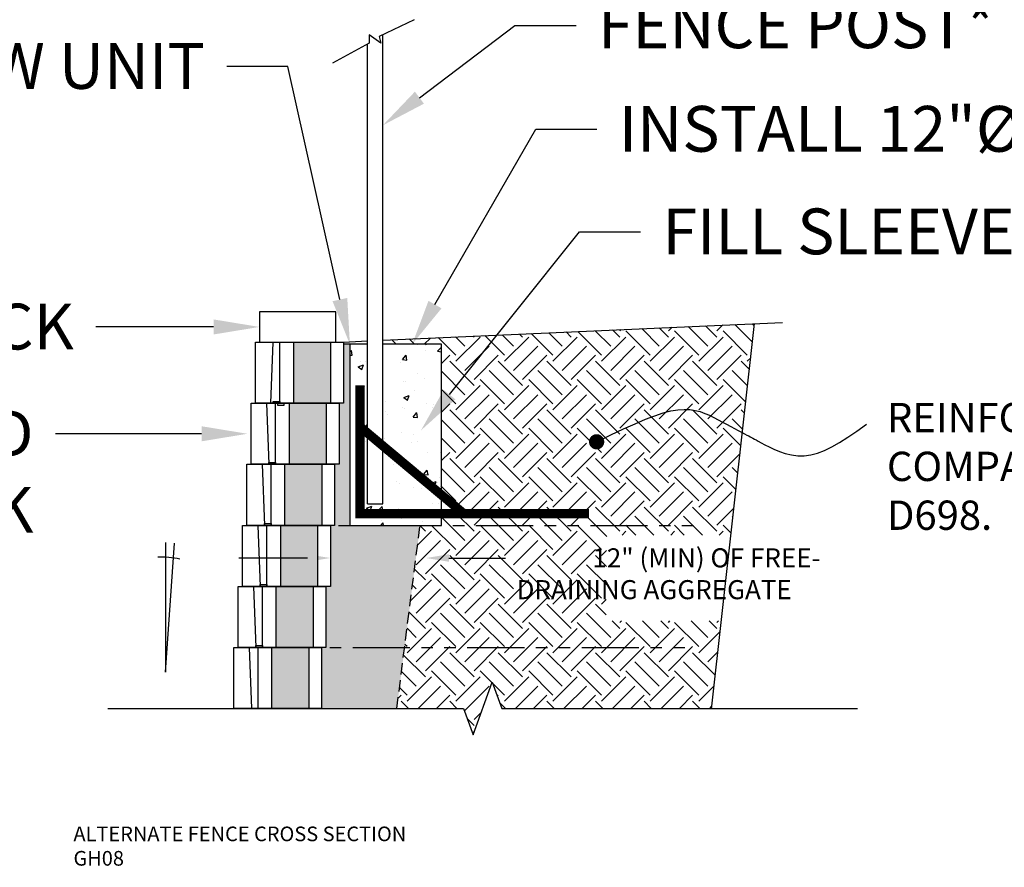
# Model space of a CAD drawing. Units: inches. Extents: x -7574 to 16012, y -7537 to -3362.
# Drawn here: x 3741 to 3869, y -4928 to -4816 of the extents above; entities that cross this region are included whole.
import ezdxf
from ezdxf import colors
from ezdxf.entities.mleader import LeaderData, LeaderLine
from ezdxf.math import Vec2, Vec3

# ---------------------------------------------------------------- set-up
doc = ezdxf.new("R2010")
doc.units = ezdxf.units.IN
doc.header["$LTSCALE"] = 12
doc.header["$MEASUREMENT"] = 0
doc.linetypes.add('HIDDEN2', pattern=[0.1875, 0.125, -0.0625])
doc.linetypes.add('PHANTOMX2', pattern=[5, 2.5, -0.5, 0.5, -0.5, 0.5, -0.5])
for name, color, linetype in [('W-BLOK-OTLN', 3, 'Continuous'), ('W-GRID-TYP1', 152, 'PHANTOMX2'), ('W-HTCH-VLTE', 19, 'Continuous'), ('W-LINE-HEVY', 3, 'Continuous'), ('W-LINE-LITE', 1, 'Continuous'), ('W-LINE-MEDM', 2, 'Continuous'), ('W-LINE-VHVY', 4, 'Continuous'), ('W-TEXT-MEDM', 1, 'Continuous')]:
    doc.layers.add(name, color=color, linetype=linetype)
doc.styles.add('AWS NOTES', font='arial.ttf', dxfattribs={"height": 2.5})
pattern_1 = [(228.0127875, (639.29812, -2518.68863), (-24, -27), [0.403608, -39.9572641]), (184.9697407, (639.02812, -2518.98863), (36, 3), [0.692604, -68.5677743]), (132.510447, (638.33812, -2519.04863), (30, -33), [0.488364, -48.3480978]), (267.273689, (637.16812, -2519.79863), (3, 60), [0.630714, -62.4406741]), (292.833654, (637.13812, -2520.42863), (-15, 36), [0.618465, -61.2281194]), (357.273689, (637.37812, -2520.99863), (-60, 3), [0.630714, -62.4406741]), (37.6942405, (638.00812, -2521.02863), (-39, -30), [0.834087, -82.5745456]), (72.2553284, (638.66812, -2520.51863), (21, 66), [0.787464, -77.9589645]), (121.4295656, (638.90812, -2519.76863), (-24, 39), [0.63285, -62.6522193]), (175.236358, (638.57812, -2519.22863), (33, -3), [0.722496, -35.4022877]), (222.3974378, (637.85812, -2519.16863), (-36, -33), [0.934344, -92.500125]), (138.814075, (640.13812, -2519.82863), (-21, 18), [0.318903, -31.5715344]), (171.4692344, (639.89812, -2519.61863), (39, -6), [0.606711, -60.0645342]), (225, (639.2981, -2519.5286), (-3e-16, -3), [0.424263, -3.8183777]), (203.19859, (639.0881, -2519.16863), (15, 6), [0.228474, -22.6188453]), (291.80141, (638.8781, -2519.2586), (-3, 9), [0.323109, -15.8323854]), (30.963757, (638.9981, -2519.55863), (9, 6), [0.524787, -16.9680687]), (161.56505, (639.4481, -2519.2886), (6, -3), [0.379473, -9.10736]), (16.3895403, (637.13812, -2519.25863), (30, 9), [0.5316, -52.6285354]), (70.346176, (637.64812, -2519.10863), (-12, -33), [0.445983, -44.1522232]), (293.19859, (639.4481, -2518.68863), (-6, 15), [0.456945, -22.3903743]), (343.6104597, (639.62812, -2519.10863), (-30, 9), [0.5316, -52.6285354]), (339.443955, (637.13812, -2521.11863), (-15, 6), [0.51264, -25.1193712]), (294.7751406, (637.61812, -2521.29863), (-15, 33), [0.429534, -42.5239292]), (66.80141, (639.4781, -2521.68863), (6, 15), [0.456945, -22.3903743]), (17.3540246, (639.65812, -2521.26863), (-39, -12), [0.502893, -49.7862708]), (69.443955, (638.00812, -2521.68863), (-6, -15), [0.25632, -25.3756912]), (101.309932, (639.2981, -2521.6886), (-3, 12), [0.15297, -15.1440885]), (165.963757, (639.2681, -2521.5386), (9, -3), [0.618465, -11.7508519]), (186.009006, (638.66812, -2521.38863), (30, 3), [0.57315, -56.7417695]), (303.690068, (638.9981, -2519.8286), (-3, 6), [0.432666, -10.3839878]), (353.1572266, (639.23812, -2520.18863), (51, -6), [0.755382, -74.7826879]), (60.945396, (639.98812, -2520.27863), (-12, -21), [0.308868, -30.5780224]), (90, (640.138, -2520.0086), (-3, 3), [0.18, -2.82]), (120.256437, (638.60812, -2521.29863), (12, -21), [0.416772, -41.26056]), (48.0127875, (638.39812, -2520.93863), (24, 27), [0.807216, -39.5536561]), (0, (638.938, -2520.3386), (3, 3), [0.78, -2.22]), (325.3048465, (639.71812, -2520.33863), (30, -21), [0.474342, -46.959823]), (254.054604, (640.1081, -2520.60863), (-3, -12), [0.436806, -21.4035237]), (207.6459754, (639.98812, -2521.02863), (-57, -30), [0.711195, -70.4084225]), (175.4260787, (639.35812, -2521.35863), (-39, 3), [0.752397, -74.4872202])]

# ---------------------------------------------------------------- blocks, each defined once
blk = doc.blocks.new('4 degree')
at = {"layer": 'W-TEXT-MEDM', "linetype": 'Continuous'}
blk.add_lwpolyline([(0, 16.99), (0, 0), (1.2, 16.93)], dxfattribs=at)
blk.add_arc((-0.55, 4.68), 10.42, 76.429, 92.4121, dxfattribs=at)
at = {"layer": 'W-TEXT-MEDM', "linetype": 'Continuous', "style": 'AWS NOTES'}
blk.add_text('4%%D', height=0.0938, dxfattribs=at).set_placement((-6.12, 8.75))
blk = doc.blocks.new('*U40')
at = {"layer": 'W-BLOK-OTLN'}
blk.add_lwpolyline([(-10.5, 8), (1, 8), (1, 0), (-10.5, 0)], close=True, dxfattribs=at)
at = {"layer": 'W-LINE-MEDM'}
for points in [[(-8.5, 0), (-8.18, 8)], [(-7.32, 0), (-7.32, 8)], [(-5.55, 8), (-5.55, 0)], [(-0.64, 0), (-0.64, 8)], [(-7.61, 0), (-7.61, -0.25), (-6.75, -0.25), (-6.75, 0)]]:
    blk.add_lwpolyline(points, dxfattribs=at)
blk = doc.blocks.new('*U37')
at = {"layer": 'W-BLOK-OTLN'}
blk.add_lwpolyline([(-10.5, 8), (1, 8), (1, 0), (-10.5, 0)], close=True, dxfattribs=at)
at = {"layer": 'W-LINE-MEDM'}
for points in [[(-8.5, 8), (-8.18, 0)], [(-7.61, 8), (-7.61, 8.25), (-6.75, 8.25), (-6.75, 8)], [(-7.32, 0), (-7.32, 8)], [(-5.55, 8), (-5.55, 0)], [(-0.64, 0), (-0.64, 8)]]:
    blk.add_lwpolyline(points, dxfattribs=at)
blk = doc.blocks.new('AGGREGATE')
at = {"layer": 'W-TEXT-MEDM'}
ml = blk.add_multileader_mtext('Standard', dxfattribs=at)
ml.set_content('', color=256, style='AWS NOTES')
ml.set_leader_properties()
ml.build(insert=Vec2(0, 0))
ml.multileader.update_dxf_attribs({"dogleg_length": 0.125, "arrow_head_size": 3, "scale": 32})
ctx = ml.context
ctx.base_point, ctx.scale, ctx.char_height, ctx.arrow_head_size, ctx.landing_gap_size, ctx.plane_origin = Vec3(-14.88, -4.28), 32, 3, 3, 1.44, Vec3(0, -4.28)
ctx.text_align_type = 2
notes = []
notes.append((ctx, [(0, (1, 1, 0), (-8, -4.28), (-1, 0), 4, [(0, [(0, -4.28)], 0, [])])]))
ctx.mtext.insert, ctx.mtext.alignment, ctx.mtext.flow_direction = Vec3(-13.44, -2.78), 3, 5
ml = blk.add_multileader_mtext('Standard', dxfattribs=at)
ml.set_content('             12" (MIN) OF FREE-\\P              DRAINING AGGREGATE', color=256, style='AWS NOTES')
ml.set_leader_properties()
ml.build(insert=Vec2(0, 0))
ml.multileader.update_dxf_attribs({"dogleg_length": 0.125, "arrow_head_size": 3, "scale": 32})
ctx = ml.context
ctx.base_point, ctx.scale, ctx.char_height, ctx.arrow_head_size, ctx.landing_gap_size, ctx.plane_origin = Vec3(22.95, -4.28), 32, 2.5, 3, 1.44, Vec3(12.54, -4.28)
notes.append((ctx, [(0, (1, 1, 0), (18.95, -4.28), (1, 0), 4, [(0, [(12.54, -4.28)], 0, [])])]))
ctx.mtext.insert, ctx.mtext.width, ctx.mtext.flow_direction = Vec3(24.39, -3.01), 73.3727, 5
ctx.mtext.has_bg_fill, ctx.mtext.bg_color, ctx.mtext.bg_scale_factor, ctx.mtext.bg_transparency, ctx.mtext.use_window_bg_color = 1, -1027028792, 1.5, 0, 1
for ctx, leaders in notes:
    for number, flags, end, landing, length, lines in leaders:
        leader = LeaderData()
        leader.index, (leader.has_last_leader_line, leader.has_dogleg_vector, leader.attachment_direction) = number, flags
        leader.last_leader_point, leader.dogleg_vector, leader.dogleg_length = Vec3(end), Vec3(landing), length
        for number, points, colour, breaks in lines:
            line = LeaderLine()
            line.index, line.vertices, line.color, line.breaks = number, Vec3.list(points), colors.encode_raw_color(colour), breaks
            leader.lines.append(line)
        ctx.leaders.append(leader)

msp = doc.modelspace()

# ---------------------------------------------------------------- linework, layer by layer
at = {"layer": 'Defpoints'}
msp.add_line((3783.77, -4859), (3782.92, -4859), dxfattribs=at)
at = {"layer": 'W-BLOK-OTLN'}
msp.add_lwpolyline([(3771.92, -4858.73), (3781.92, -4858.73), (3781.92, -4854.73), (3771.92, -4854.73)], close=True, dxfattribs=at)
at = {"layer": 'W-GRID-TYP1', "ltscale": 0.25}
for points in [[(3770.27, -4882.73), (3830.27, -4882.73)], [(3769.14, -4898.73), (3829.14, -4898.73)]]:
    msp.add_lwpolyline(points, dxfattribs=at)
at = {"layer": 'W-LINE-HEVY'}
for p, q in [((3788.09, -4858.46), (3840.45, -4856.13)), ((3782.92, -4858.73), (3786.09, -4858.55))]:
    msp.add_line(p, q, dxfattribs=at)
at = {"layer": 'W-LINE-LITE'}
for points in [[(3792.18, -4816.5), (3787.6, -4818.68), (3787.82, -4819.55), (3786.29, -4818.46), (3786.29, -4819.55), (3781.49, -4822.17)], [(3752.06, -4906.73), (3798.67, -4906.73), (3799.92, -4910.17), (3802.42, -4903.3), (3803.67, -4906.73), (3850.28, -4906.73)]]:
    msp.add_lwpolyline(points, dxfattribs=at)

# ---------------------------------------------------------------- block references
for name, p in [('AGGREGATE', (3216.48, -4825.88)), ('*U40', (3781.92, -4866.73)), ('*U37', (3779.07, -4906.73))]:
    msp.add_blockref(name, p)

# ---------------------------------------------------------------- texts
at = {"layer": 'Defpoints', "insert": (3747.56, -4922.2), "char_height": 1.92, "width": 142.595, "attachment_point": 1, "style": 'AWS NOTES'}
msp.add_mtext('ALTERNATE FENCE CROSS SECTION\\PGH08', dxfattribs=at)

# ---------------------------------------------------------------- leaders
at = {"layer": 'W-TEXT-MEDM'}
ml = msp.add_multileader_mtext('Standard', dxfattribs=at)
ml.set_content('DAYLIGHT DRAIN THRU WALL FACE', color=256, style='AWS NOTES')
ml.set_leader_properties()
ml.build(insert=Vec2(0, 0))
ml.multileader.update_dxf_attribs({"dogleg_length": 0.125, "arrow_head_size": 6, "scale": 64})
ctx = ml.context
ctx.base_point, ctx.scale, ctx.char_height, ctx.arrow_head_size, ctx.landing_gap_size, ctx.plane_origin = Vec3(6411.91, -4842.53), 64, 6, 6, 2.88, Vec3(6457.62, -4869.45)
ctx.text_align_type = 2
notes = []
notes.append((ctx, [(1, (1, 1, 0), (6498.14, -4842.53), (-1, 0), 8, [(0, [(6510.33, -4869.63)], 0, [])])]))
ctx.mtext.insert, ctx.mtext.width, ctx.mtext.defined_height, ctx.mtext.alignment, ctx.mtext.flow_direction = Vec3(6487.26, -4839.48), 83.527, 13.29, 3, 5
ml = msp.add_multileader_mtext('Standard', dxfattribs=at)
ml.set_content('6" MINIMUM COMPACTED\\PGRANULAR-BASE\\PLEVELING PAD', color=256, style='AWS NOTES')
ml.set_leader_properties()
ml.build(insert=Vec2(0, 0))
ml.multileader.update_dxf_attribs({"dogleg_length": 0.125, "arrow_head_size": 3, "scale": 32})
ctx = ml.context
ctx.base_point, ctx.scale, ctx.char_height, ctx.arrow_head_size, ctx.landing_gap_size, ctx.plane_origin = Vec3(3231.33, -4853.6), 32, 3, 3, 1.44, Vec3(3217.81, -4865.15)
notes.append((ctx, [(0, (1, 1, 0), (3227.33, -4853.6), (1, 0), 4, [(0, [(3217.81, -4865.15)], 0, [])])]))
ctx.mtext.insert, ctx.mtext.width, ctx.mtext.flow_direction = Vec3(3232.77, -4852.07), 75.5602, 5
ml = msp.add_multileader_mtext('Standard', dxfattribs=at)
ml.set_content('SPLIT FACE AND END', color=256, style='AWS NOTES')
ml.set_leader_properties()
ml.build(insert=Vec2(0, 0))
ml.multileader.update_dxf_attribs({"dogleg_length": 0.125, "arrow_head_size": 6, "scale": 64})
ctx = ml.context
ctx.base_point, ctx.scale, ctx.char_height, ctx.arrow_head_size, ctx.landing_gap_size, ctx.plane_origin = Vec3(1941.74, -4856.46), 64, 6, 6, 2.88, Vec3(1911.96, -4868.67)
notes.append((ctx, [(0, (1, 1, 0), (1933.74, -4856.46), (1, 0), 8, [(1, [(1911.96, -4868.67), (1916.28, -4872.46)], 0, [])])]))
ctx.mtext.insert, ctx.mtext.width, ctx.mtext.flow_direction = Vec3(1944.62, -4853.46), 48.9233, 5
ml = msp.add_multileader_mtext('Standard', dxfattribs=at)
ml.set_content('FINISHED GRADE', color=256, style='AWS NOTES')
ml.set_leader_properties()
ml.build(insert=Vec2(0, 0))
ml.multileader.update_dxf_attribs({"dogleg_length": 0.125, "arrow_head_size": 3, "scale": 32})
ctx = ml.context
ctx.base_point, ctx.scale, ctx.char_height, ctx.arrow_head_size, ctx.landing_gap_size, ctx.plane_origin = Vec3(4196.34, -4881.48), 32, 3, 3, 1.44, Vec3(4228.47, -4891.8)
ctx.text_align_type = 2
notes.append((ctx, [(0, (1, 1, 0), (4222.21, -4881.48), (-1, 0), 4, [(0, [(4228.47, -4891.8)], 0, [])])]))
ctx.mtext.insert, ctx.mtext.width, ctx.mtext.alignment, ctx.mtext.flow_direction = Vec3(4216.77, -4879.95), 22.319, 3, 5
ml = msp.add_multileader_mtext('Standard', dxfattribs=at)
ml.set_content('6" MINIMUM COMPACTED GRANULAR-BASE LEVELING PAD', color=256, style='AWS NOTES')
ml.set_leader_properties()
ml.build(insert=Vec2(0, 0))
ml.multileader.update_dxf_attribs({"dogleg_length": 0.125, "arrow_head_size": 3, "scale": 32})
ctx = ml.context
ctx.base_point, ctx.scale, ctx.char_height, ctx.arrow_head_size, ctx.landing_gap_size, ctx.plane_origin = Vec3(2956.53, -4909.53), 32, 3, 3, 1.44, Vec3(2945.28, -4904.13)
notes.append((ctx, [(0, (1, 1, 0), (2952.53, -4909.53), (1, 0), 4, [(0, [(2945.28, -4904.13)], 0, [])])]))
ctx.mtext.insert, ctx.mtext.width, ctx.mtext.defined_height, ctx.mtext.flow_direction = Vec3(2957.97, -4908.01), 73.2241, 23.36, 5
ml = msp.add_multileader_mtext('Standard', dxfattribs=at)
ml.set_content('6" MINIMUM COMPACTED GRANULAR-BASE LEVELING PAD', color=256, style='AWS NOTES')
ml.set_leader_properties()
ml.build(insert=Vec2(0, 0))
ml.multileader.update_dxf_attribs({"dogleg_length": 0.125, "arrow_head_size": 3, "scale": 32})
ctx = ml.context
ctx.base_point, ctx.scale, ctx.char_height, ctx.arrow_head_size, ctx.landing_gap_size, ctx.plane_origin = Vec3(2678.55, -4925.13), 32, 3, 3, 1.44, Vec3(2664.62, -4914.86)
notes.append((ctx, [(0, (1, 1, 0), (2674.55, -4925.13), (1, 0), 4, [(0, [(2664.62, -4914.86)], 0, [])])]))
ctx.mtext.insert, ctx.mtext.width, ctx.mtext.flow_direction = Vec3(2679.99, -4923.6), 68.0311, 5
for ctx, leaders in notes:
    for number, flags, end, landing, length, lines in leaders:
        leader = LeaderData()
        leader.index, (leader.has_last_leader_line, leader.has_dogleg_vector, leader.attachment_direction) = number, flags
        leader.last_leader_point, leader.dogleg_vector, leader.dogleg_length = Vec3(end), Vec3(landing), length
        for number, points, colour, breaks in lines:
            line = LeaderLine()
            line.index, line.vertices, line.color, line.breaks = number, Vec3.list(points), colors.encode_raw_color(colour), breaks
            leader.lines.append(line)
        ctx.leaders.append(leader)

# ---------------------------------------------------------------- next in the draw order: block references
msp.add_blockref('AGGREGATE', (2943.4, -4869.02))

# ---------------------------------------------------------------- next in the draw order: leaders
ml = msp.add_multileader_mtext('Standard', dxfattribs=at)
ml.set_content('CONCRETE COLLAR AROUND PIPE', color=256, style='AWS NOTES')
ml.set_leader_properties()
ml.build(insert=Vec2(0, 0))
ml.multileader.update_dxf_attribs({"dogleg_length": 0.125, "arrow_head_size": 6, "scale": 64})
ctx = ml.context
ctx.base_point, ctx.scale, ctx.char_height, ctx.arrow_head_size, ctx.landing_gap_size, ctx.plane_origin = Vec3(7777.3, -4780.14), 64, 6, 6, 2.88, Vec3(7879.22, -4829.99)
ctx.text_align_type = 2
notes = []
notes.append((ctx, [(0, (1, 1, 0), (7873.44, -4780.14), (-1, 0), 8, [(0, [(7873.14, -4828.79)], 0, [])])]))
ctx.mtext.insert, ctx.mtext.width, ctx.mtext.alignment, ctx.mtext.flow_direction = Vec3(7862.56, -4777.09), 86.9535, 3, 5
ml = msp.add_multileader_mtext('Standard', dxfattribs=at)
ml.set_content('FENCE POST*', color=256, style='AWS NOTES')
ml.set_leader_properties()
ml.build(insert=Vec2(0, 0))
ml.multileader.update_dxf_attribs({"dogleg_length": 0.125, "arrow_head_size": 6, "scale": 64})
ctx = ml.context
ctx.base_point, ctx.scale, ctx.char_height, ctx.arrow_head_size, ctx.landing_gap_size, ctx.plane_origin = Vec3(3813.39, -4817.25), 64, 6, 6, 2.88, Vec3(3788.09, -4830.3)
notes.append((ctx, [(0, (1, 1, 0), (3805.39, -4817.25), (1, 0), 8, [(0, [(3788.09, -4830.3)], 0, [])])]))
ctx.mtext.insert, ctx.mtext.flow_direction = Vec3(3816.27, -4814.2), 5
ml = msp.add_multileader_mtext('Standard', dxfattribs=at)
ml.set_content('SET POSITION OF SLEEVE IMMEDIATELY BEHIND TOPMOST SRW UNIT', color=256, style='AWS NOTES')
ml.set_leader_properties()
ml.build(insert=Vec2(0, 0))
ml.multileader.update_dxf_attribs({"dogleg_length": 0.125, "arrow_head_size": 6, "scale": 64})
ctx = ml.context
ctx.base_point, ctx.scale, ctx.char_height, ctx.arrow_head_size, ctx.landing_gap_size, ctx.plane_origin = Vec3(3655.12, -4822.58), 64, 6, 6, 2.88, Vec3(3783.77, -4859)
ctx.text_align_type = 2
notes.append((ctx, [(0, (1, 1, 0), (3775.65, -4822.58), (-1, 0), 8, [(0, [(3783.77, -4859)], 0, [])])]))
ctx.mtext.insert, ctx.mtext.width, ctx.mtext.defined_height, ctx.mtext.alignment, ctx.mtext.flow_direction = Vec3(3764.77, -4819.53), 111.067, 23.26, 3, 5
ml = msp.add_multileader_mtext('Standard', dxfattribs=at)
ml.set_content('\\A1;GEOHOLD BLOCK', color=256, style='AWS NOTES')
ml.set_leader_properties()
ml.build(insert=Vec2(0, 0))
ml.multileader.update_dxf_attribs({"dogleg_length": 0.125, "arrow_head_size": 6, "scale": 64})
ctx = ml.context
ctx.base_point, ctx.scale, ctx.char_height, ctx.arrow_head_size, ctx.landing_gap_size, ctx.plane_origin = Vec3(3929.3, -4830.13), 64, 6, 6, 2.88, Vec3(4001.22, -4830.13)
ctx.text_align_type = 2
notes.append((ctx, [(0, (1, 1, 0), (3980.09, -4830.13), (-1, 0), 4, [(0, [(4001.22, -4830.13)], 0, [])])]))
ctx.mtext.insert, ctx.mtext.width, ctx.mtext.alignment, ctx.mtext.flow_direction = Vec3(3973.21, -4827.08), 33.8589, 3, 5
ml = msp.add_multileader_mtext('Standard', dxfattribs=at)
ml.set_content('DAYLIGHT DRAIN THRU WALL FACE', color=256, style='AWS NOTES')
ml.set_leader_properties()
ml.build(insert=Vec2(0, 0))
ml.multileader.update_dxf_attribs({"dogleg_length": 0.125, "arrow_head_size": 6, "scale": 64})
ctx = ml.context
ctx.base_point, ctx.scale, ctx.char_height, ctx.arrow_head_size, ctx.landing_gap_size, ctx.plane_origin = Vec3(6105.52, -4831.3), 64, 6, 6, 2.88, Vec3(6183.51, -4865.05)
ctx.text_align_type = 2
notes.append((ctx, [(1, (1, 1, 0), (6191.75, -4831.3), (-1, 0), 8, [(0, [(6183.15, -4865.02)], 0, [])])]))
ctx.mtext.insert, ctx.mtext.width, ctx.mtext.defined_height, ctx.mtext.alignment, ctx.mtext.flow_direction = Vec3(6180.87, -4828.25), 83.527, 13.29, 3, 5
ml = msp.add_multileader_mtext('Standard', dxfattribs=at)
ml.set_content('INSTALL 12"%%CX24" DEEP SLEEVE-IT DURING CONSTRUCTION OF WALL.  SET FENCE POST IN CONCRETE AFTER BACKFILLING.', color=256, style='AWS NOTES')
ml.set_leader_properties()
ml.build(insert=Vec2(0, 0))
ml.multileader.update_dxf_attribs({"dogleg_length": 0.125, "arrow_head_size": 6, "scale": 64})
ctx = ml.context
ctx.base_point, ctx.scale, ctx.char_height, ctx.arrow_head_size, ctx.landing_gap_size, ctx.plane_origin = Vec3(3816.12, -4830.82), 64, 6, 6, 2.88, Vec3(3791.93, -4859)
notes.append((ctx, [(0, (1, 1, 0), (3808.12, -4830.82), (1, 0), 8, [(0, [(3791.93, -4859)], 0, [])])]))
ctx.mtext.insert, ctx.mtext.width, ctx.mtext.defined_height, ctx.mtext.flow_direction = Vec3(3819, -4827.77), 93.8425, 9.31, 5
ml = msp.add_multileader_mtext('Standard', dxfattribs=at)
ml.set_content('4"%%C MIN DRAIN PIPE (ELEVATION VARIES)', color=256, style='AWS NOTES')
ml.set_leader_properties()
ml.build(insert=Vec2(0, 0))
ml.multileader.update_dxf_attribs({"dogleg_length": 0.125, "arrow_head_size": 3, "scale": 32})
ctx = ml.context
ctx.base_point, ctx.scale, ctx.char_height, ctx.arrow_head_size, ctx.landing_gap_size, ctx.plane_origin = Vec3(2977.38, -4891.31), 32, 3, 3, 1.44, Vec3(2946.12, -4897.2)
notes.append((ctx, [(0, (1, 1, 0), (2962.64, -4891.31), (1, 0), 14.75, [(0, [(2946.12, -4897.2)], 0, [])])]))
ctx.mtext.insert, ctx.mtext.width, ctx.mtext.flow_direction = Vec3(2978.82, -4889.37), 60.9864, 5
ctx.mtext.has_bg_fill, ctx.mtext.bg_color, ctx.mtext.bg_scale_factor, ctx.mtext.bg_transparency, ctx.mtext.use_window_bg_color = 1, -1023410167, 1.5, 0, 1
for ctx, leaders in notes:
    for number, flags, end, landing, length, lines in leaders:
        leader = LeaderData()
        leader.index, (leader.has_last_leader_line, leader.has_dogleg_vector, leader.attachment_direction) = number, flags
        leader.last_leader_point, leader.dogleg_vector, leader.dogleg_length = Vec3(end), Vec3(landing), length
        for number, points, colour, breaks in lines:
            line = LeaderLine()
            line.index, line.vertices, line.color, line.breaks = number, Vec3.list(points), colors.encode_raw_color(colour), breaks
            leader.lines.append(line)
        ctx.leaders.append(leader)

# ---------------------------------------------------------------- next in the draw order: hatches: boundary and pattern name
at = {"layer": 'W-HTCH-VLTE'}
h = msp.add_hatch(dxfattribs=at)
h.set_pattern_fill('GRAVEL', color=256, scale=3)
h.set_pattern_definition(pattern_1)
h.paths.add_polyline_path([(3779, -4890.73), (3774.09, -4890.73), (3774.09, -4898.73), (3779, -4898.73)])
h.paths.add_polyline_path([(3779.57, -4882.73), (3774.66, -4882.73), (3774.66, -4890.73), (3779.57, -4890.73)])
h.paths.add_polyline_path([(3780.14, -4874.73), (3775.22, -4874.73), (3775.22, -4882.73), (3780.14, -4882.73)])
h.paths.add_polyline_path([(3780.71, -4866.73), (3775.8, -4866.73), (3775.8, -4874.73), (3780.71, -4874.73)])
h.paths.add_polyline_path([(3781.28, -4858.73), (3776.37, -4858.73), (3776.37, -4866.73), (3781.28, -4866.73)])
h.paths.add_polyline_path([(3778.43, -4898.73), (3773.52, -4898.73), (3773.52, -4906.73), (3778.43, -4906.73)])
h = msp.add_hatch(dxfattribs=at)
h.set_pattern_fill('GRAVEL', color=256, scale=3)
h.set_pattern_definition(pattern_1)
h.paths.add_polyline_path([(3792.97, -4882.73), (3783.77, -4882.73), (3783.77, -4859), (3782.92, -4859), (3782.92, -4866.73), (3782.35, -4866.73), (3782.35, -4874.73), (3781.77, -4874.73), (3781.77, -4882.73), (3781.21, -4882.73), (3781.21, -4890.73), (3780.64, -4890.73), (3780.64, -4898.73), (3780.07, -4898.73), (3780.07, -4906.73), (3789.92, -4906.73)])
h = msp.add_hatch(dxfattribs=at)
h.set_pattern_fill('AR-CONC', color=256, style=0)
h.set_pattern_definition([(50, (1213.848, -4472.7674), (7.172602, -0.627521), [0.75, -8.25]), (355, (1213.848, -4472.7674), (-1.387513, 7.521921), [0.6, -6.6]), (100.4514, (1214.446, -4472.82), (5.785094, 6.894395), [0.637402, -7.011421]), (46.1842, (1213.848, -4470.767), (10.67241, -1.65519), [1.125, -12.375]), (96.6356, (1214.737, -4470.905), (9.346627, 9.74118), [0.956103, -10.51713]), (351.1842, (1213.848, -4470.767), (9.34662, 9.741186), [0.9, -9.9]), (21, (1214.848, -4471.2674), (5.96907, -4.026189), [0.75, -8.25]), (326, (1214.848, -4471.2674), (2.433153, 7.2515), [0.6, -6.6]), (71.4514, (1215.3454, -4471.603), (8.402226, 3.225305), [0.637402, -7.011421]), (37.5, (1213.848, -4472.7674), (0.1215986, 3.3289385), [0, -6.52, 0, -6.7, 0, -6.625]), (7.5, (1213.848, -4472.7674), (2.6306954, 3.944117), [0, -3.82, 0, -6.37, 0, -2.525]), (327.5, (1211.618, -4472.7674), (5.3382244, -0.2255487), [0, -2.5, 0, -7.8, 0, -10.35]), (317.5, (1210.618, -4472.7674), (5.831862, 1.00105), [0, -3.25, 0, -5.18, 0, -7.35])])
h.paths.add_polyline_path([(3795.77, -4859), (3788.09, -4859), (3788.09, -4872.32), (3795.77, -4878.74)])
h.paths.add_polyline_path([(3788.09, -4872.32), (3788.09, -4879.92), (3786.09, -4879.92), (3786.09, -4870.65), (3785.1, -4869.81), (3785.1, -4881.2), (3795.77, -4881.2), (3795.77, -4878.74)])
h.paths.add_polyline_path([(3786.09, -4859), (3783.77, -4859), (3783.77, -4882.73), (3788.11, -4882.73), (3791.11, -4882.73), (3795.77, -4882.73), (3795.77, -4881.2), (3785.1, -4881.2), (3785.1, -4869.81), (3786.09, -4870.65)])

# ---------------------------------------------------------------- next in the draw order: linework, layer by layer
for p, q in [((3785.1, -4872.49), (3785.56, -4872.03)), ((3786.09, -4879.92), (3788.09, -4879.92))]:
    msp.add_line(p, q)
at = {"layer": 'W-LINE-MEDM'}
for p, q in [((3788.09, -4879.92), (3788.09, -4818.44)), ((3786.09, -4879.92), (3786.09, -4819.66))]:
    msp.add_line(p, q, dxfattribs=at)
at = {"layer": 'W-LINE-MEDM', "ltscale": 5}
msp.add_lwpolyline([(3831.12, -4906.8), (3836.78, -4856.29)], dxfattribs=at)
at = {"layer": 'W-LINE-MEDM', "linetype": 'HIDDEN2'}
msp.add_lwpolyline([(3789.92, -4906.73), (3789.92, -4906.73), (3792.97, -4882.73)], dxfattribs=at)
at = {"layer": 'W-LINE-VHVY'}
msp.add_lwpolyline([(3786.09, -4859), (3783.77, -4859), (3783.77, -4882.73), (3795.77, -4882.73), (3795.77, -4859), (3788.09, -4859)], dxfattribs=at)
at = {"layer": 'W-LINE-VHVY', "const_width": 1.2, "flags": 128}
for points in [[(3785.1, -4864.37), (3785.1, -4881.2), (3815.1, -4881.2)], [(3785.1, -4869.81), (3798.7, -4881.2)]]:
    msp.add_lwpolyline(points, dxfattribs=at)
at = {"layer": 'W-TEXT-MEDM'}
msp.add_lwpolyline([(3816.09, -4871.78), (3817.95, -4870.88), (3819.63, -4870.09), (3821.15, -4869.41), (3822.5, -4868.83), (3823.72, -4868.36), (3824.82, -4868), (3825.81, -4867.74), (3826.71, -4867.58), (3827.54, -4867.53), (3828.3, -4867.56), (3829, -4867.66), (3829.66, -4867.83), (3830.28, -4868.06), (3830.87, -4868.31), (3831.44, -4868.6), (3832.01, -4868.9), (3832.57, -4869.19), (3833.12, -4869.49), (3833.65, -4869.77), (3834.16, -4870.04), (3834.64, -4870.29), (3835.07, -4870.52), (3835.44, -4870.72), (3835.76, -4870.89), (3836.01, -4871.02), (3836.21, -4871.13), (3836.39, -4871.23), (3836.56, -4871.32), (3836.75, -4871.42), (3836.97, -4871.54), (3837.26, -4871.7), (3837.64, -4871.9), (3838.11, -4872.16), (3838.68, -4872.45), (3839.32, -4872.75), (3840.03, -4873.04), (3840.8, -4873.3), (3841.61, -4873.49), (3842.44, -4873.61), (3843.29, -4873.62), (3844.15, -4873.51), (3845.02, -4873.28), (3845.93, -4872.93), (3846.88, -4872.46), (3847.9, -4871.87), (3848.99, -4871.18), (3850.17, -4870.38), (3851.46, -4869.48)], dxfattribs=at)
at = {"layer": 'W-TEXT-MEDM', "const_width": 1}
msp.add_lwpolyline([(3815.59, -4871.78, 1), (3816.59, -4871.78, 1)], format="xyb", close=True, dxfattribs=at)

# ---------------------------------------------------------------- next in the draw order: block references
for name, p in [('*U37', (3781.35, -4874.73)), ('*U37', (3780.77, -4882.73)), ('*U37', (3780.21, -4890.73)), ('4 degree', (3759.6, -4901.98)), ('*U37', (3779.64, -4898.73))]:
    msp.add_blockref(name, p)

# ---------------------------------------------------------------- next in the draw order: texts
at = {"layer": 'W-TEXT-MEDM', "insert": (3854.12, -4866.68), "char_height": 3.84, "width": 89.7387, "attachment_point": 1, "style": 'AWS NOTES'}
msp.add_mtext('REINFORCED BACKFILL ZONE -\\PCOMPACT TO 95% MDD PER ASTM D698.', dxfattribs=at)

# ---------------------------------------------------------------- next in the draw order: leaders
at = {"layer": 'W-TEXT-MEDM'}
ml = msp.add_multileader_mtext('Standard', dxfattribs=at)
ml.set_content('CAP BLOCK', color=256, style='AWS NOTES')
ml.set_leader_properties()
ml.build(insert=Vec2(0, 0))
ml.multileader.update_dxf_attribs({"dogleg_length": 0.125, "arrow_head_size": 6, "scale": 64})
ctx = ml.context
ctx.base_point, ctx.scale, ctx.char_height, ctx.arrow_head_size, ctx.landing_gap_size, ctx.plane_origin = Vec3(3697.19, -4856.73), 64, 6, 6, 2.88, Vec3(3771.92, -4856.73)
ctx.text_align_type = 2
notes = []
notes.append((ctx, [(0, (1, 1, 0), (3758.5, -4856.73), (-1, 0), 8, [(0, [(3771.92, -4856.73)], 0, [])])]))
ctx.mtext.insert, ctx.mtext.alignment, ctx.mtext.flow_direction = Vec3(3747.62, -4853.68), 3, 5
ml = msp.add_multileader_mtext('Standard', dxfattribs=at)
ml.set_content('4"%%C MIN DRAIN PIPE (ELEVATION VARIES)', color=256, style='AWS NOTES')
ml.set_leader_properties()
ml.build(insert=Vec2(0, 0))
ml.multileader.update_dxf_attribs({"dogleg_length": 0.125, "arrow_head_size": 3, "scale": 32})
ctx = ml.context
ctx.base_point, ctx.scale, ctx.char_height, ctx.arrow_head_size, ctx.landing_gap_size, ctx.plane_origin = Vec3(2718.95, -4914.07), 32, 3, 3, 1.44, Vec3(2669.44, -4892.15)
notes.append((ctx, [(0, (1, 1, 0), (2714.95, -4914.07), (1, 0), 4, [(0, [(2669.44, -4892.15)], 0, [])])]))
ctx.mtext.insert, ctx.mtext.width, ctx.mtext.flow_direction = Vec3(2720.39, -4912.13), 45.732, 5
for ctx, leaders in notes:
    for number, flags, end, landing, length, lines in leaders:
        leader = LeaderData()
        leader.index, (leader.has_last_leader_line, leader.has_dogleg_vector, leader.attachment_direction) = number, flags
        leader.last_leader_point, leader.dogleg_vector, leader.dogleg_length = Vec3(end), Vec3(landing), length
        for number, points, colour, breaks in lines:
            line = LeaderLine()
            line.index, line.vertices, line.color, line.breaks = number, Vec3.list(points), colors.encode_raw_color(colour), breaks
            leader.lines.append(line)
        ctx.leaders.append(leader)

# ---------------------------------------------------------------- next in the draw order: leaders
ml = msp.add_multileader_mtext('Standard', dxfattribs=at)
ml.set_content('FILL SLEEVE W/ CONCRETE, SET FENCE POST', color=256, style='AWS NOTES')
ml.set_leader_properties()
ml.build(insert=Vec2(0, 0))
ml.multileader.update_dxf_attribs({"dogleg_length": 0.125, "arrow_head_size": 6, "scale": 64})
ctx = ml.context
ctx.base_point, ctx.scale, ctx.char_height, ctx.arrow_head_size, ctx.landing_gap_size, ctx.plane_origin = Vec3(3821.84, -4844.26), 64, 6, 6, 2.88, Vec3(3793.08, -4870.29)
notes = []
notes.append((ctx, [(0, (1, 1, 0), (3813.84, -4844.26), (1, 0), 8, [(0, [(3793.08, -4870.29)], 0, [])])]))
ctx.mtext.insert, ctx.mtext.width, ctx.mtext.flow_direction = Vec3(3824.72, -4841.21), 116.0246, 5
ctx.mtext.has_bg_fill, ctx.mtext.bg_color, ctx.mtext.bg_scale_factor, ctx.mtext.bg_transparency, ctx.mtext.use_window_bg_color = 1, -1023410167, 1.5, 0, 1
for ctx, leaders in notes:
    for number, flags, end, landing, length, lines in leaders:
        leader = LeaderData()
        leader.index, (leader.has_last_leader_line, leader.has_dogleg_vector, leader.attachment_direction) = number, flags
        leader.last_leader_point, leader.dogleg_vector, leader.dogleg_length = Vec3(end), Vec3(landing), length
        for number, points, colour, breaks in lines:
            line = LeaderLine()
            line.index, line.vertices, line.color, line.breaks = number, Vec3.list(points), colors.encode_raw_color(colour), breaks
            leader.lines.append(line)
        ctx.leaders.append(leader)

# ---------------------------------------------------------------- next in the draw order: block references
msp.add_blockref('AGGREGATE', (2667.94, -4831.74))

# ---------------------------------------------------------------- next in the draw order: leaders
ml = msp.add_multileader_mtext('Standard', dxfattribs=at)
ml.set_content('6" MIN. COMPACTED GRANULAR-BASE LEVELING PAD', color=256, style='AWS NOTES')
ml.set_leader_properties()
ml.build(insert=Vec2(0, 0))
ml.multileader.update_dxf_attribs({"dogleg_length": 0.125, "arrow_head_size": 6, "scale": 64})
ctx = ml.context
ctx.base_point, ctx.scale, ctx.char_height, ctx.arrow_head_size, ctx.landing_gap_size, ctx.plane_origin = Vec3(2455.35, -4885.51), 64, 6, 6, 2.88, Vec3(2499.94, -4871.86)
notes = []
notes.append((ctx, [(1, (1, 1, 0), (2447.35, -4885.51), (1, 0), 8, [(0, [(2445.73, -4868.19)], 0, [])])]))
ctx.mtext.insert, ctx.mtext.width, ctx.mtext.flow_direction = Vec3(2458.23, -4882.51), 52.4325, 5
for ctx, leaders in notes:
    for number, flags, end, landing, length, lines in leaders:
        leader = LeaderData()
        leader.index, (leader.has_last_leader_line, leader.has_dogleg_vector, leader.attachment_direction) = number, flags
        leader.last_leader_point, leader.dogleg_vector, leader.dogleg_length = Vec3(end), Vec3(landing), length
        for number, points, colour, breaks in lines:
            line = LeaderLine()
            line.index, line.vertices, line.color, line.breaks = number, Vec3.list(points), colors.encode_raw_color(colour), breaks
            leader.lines.append(line)
        ctx.leaders.append(leader)

# ---------------------------------------------------------------- next in the draw order: block references
for p in [(3509.22, -4857.24), (3781.21, -4882.73)]:
    msp.add_blockref('AGGREGATE', p)

# ---------------------------------------------------------------- next in the draw order: hatches: boundary and pattern name
at = {"layer": 'W-HTCH-VLTE'}
h = msp.add_hatch(dxfattribs=at)
h.set_pattern_fill('EARTH', color=256, scale=18, angle=45)
h.set_pattern_definition([(45, (637.138, -2521.6886), (0, 6.363961), [4.5, -4.5]), (45, (635.945, -2520.4954), (0, 6.363961), [4.5, -4.5]), (45, (634.7516, -2519.302), (0, 6.363961), [4.5, -4.5]), (135, (634.7516, -2518.5066), (-6.363961, 9e-16), [4.5, -4.5]), (135, (635.945, -2517.3134), (-6.363961, 9e-16), [4.5, -4.5]), (135, (637.138, -2516.12), (-6.363961, 9e-16), [4.5, -4.5])])
h.paths.add_polyline_path([(3801.69, -4857.85), (3788.09, -4858.46), (3788.09, -4859), (3795.77, -4859), (3795.77, -4866.4)])
edge = h.paths.add_edge_path()
edge.add_line((3819.63, -4870.09), (3821.15, -4869.41))
edge.add_line((3821.15, -4869.41), (3822.5, -4868.83))
edge.add_line((3822.5, -4868.83), (3823.72, -4868.36))
edge.add_line((3823.72, -4868.36), (3824.82, -4868))
edge.add_line((3824.82, -4868), (3825.81, -4867.74))
edge.add_line((3825.81, -4867.74), (3826.71, -4867.58))
edge.add_line((3826.71, -4867.58), (3827.54, -4867.53))
edge.add_line((3827.54, -4867.53), (3828.3, -4867.56))
edge.add_line((3828.3, -4867.56), (3829, -4867.66))
edge.add_line((3829, -4867.66), (3829.66, -4867.83))
edge.add_line((3829.66, -4867.83), (3830.28, -4868.06))
edge.add_line((3830.28, -4868.06), (3830.87, -4868.31))
edge.add_line((3830.87, -4868.31), (3831.44, -4868.6))
edge.add_line((3831.44, -4868.6), (3832.01, -4868.9))
edge.add_line((3832.01, -4868.9), (3832.57, -4869.19))
edge.add_line((3832.57, -4869.19), (3833.12, -4869.49))
edge.add_line((3833.12, -4869.49), (3833.65, -4869.77))
edge.add_line((3833.65, -4869.77), (3834.16, -4870.04))
edge.add_line((3834.16, -4870.04), (3834.64, -4870.29))
edge.add_line((3834.64, -4870.29), (3835.18, -4870.58))
edge.add_line((3835.18, -4870.58), (3836.78, -4856.29))
edge.add_line((3836.78, -4856.29), (3801.69, -4857.85))
edge.add_line((3801.69, -4857.85), (3795.77, -4866.4))
edge.add_line((3795.77, -4866.4), (3795.77, -4878.74))
edge.add_line((3795.77, -4878.74), (3798.7, -4881.2))
edge.add_line((3798.7, -4881.2), (3795.77, -4881.2))
edge.add_line((3795.77, -4881.2), (3795.77, -4882.73))
edge.add_line((3795.77, -4882.73), (3792.97, -4882.73))
edge.add_line((3792.97, -4882.73), (3789.92, -4906.73))
edge.add_line((3789.92, -4906.73), (3798.67, -4906.73))
edge.add_line((3798.67, -4906.73), (3799.92, -4910.17))
edge.add_line((3799.92, -4910.17), (3802.42, -4903.3))
edge.add_line((3802.42, -4903.3), (3803.67, -4906.73))
edge.add_line((3803.67, -4906.73), (3831.12, -4906.73))
edge.add_line((3831.12, -4906.73), (3835.18, -4870.58))
edge.add_line((3835.18, -4870.58), (3835.07, -4870.52))
edge.add_line((3835.07, -4870.52), (3834.64, -4870.29))
edge.add_line((3834.64, -4870.29), (3834.16, -4870.04))
edge.add_line((3834.16, -4870.04), (3833.65, -4869.77))
edge.add_line((3833.65, -4869.77), (3833.12, -4869.49))
edge.add_line((3833.12, -4869.49), (3832.57, -4869.19))
edge.add_line((3832.57, -4869.19), (3832.01, -4868.9))
edge.add_line((3832.01, -4868.9), (3831.44, -4868.6))
edge.add_line((3831.44, -4868.6), (3830.87, -4868.31))
edge.add_line((3830.87, -4868.31), (3830.28, -4868.06))
edge.add_line((3830.28, -4868.06), (3829.66, -4867.83))
edge.add_line((3829.66, -4867.83), (3829, -4867.66))
edge.add_line((3829, -4867.66), (3828.3, -4867.56))
edge.add_line((3828.3, -4867.56), (3827.54, -4867.53))
edge.add_line((3827.54, -4867.53), (3826.71, -4867.58))
edge.add_line((3826.71, -4867.58), (3825.81, -4867.74))
edge.add_line((3825.81, -4867.74), (3824.82, -4868))
edge.add_line((3824.82, -4868), (3823.72, -4868.36))
edge.add_line((3823.72, -4868.36), (3822.5, -4868.83))
edge.add_line((3822.5, -4868.83), (3821.15, -4869.41))
edge.add_line((3821.15, -4869.41), (3819.63, -4870.09))
edge.add_line((3819.63, -4870.09), (3817.95, -4870.88))
edge.add_line((3817.95, -4870.88), (3816.54, -4871.56))
edge.add_arc((3816.09, -4871.78), 0.5, 0, 25.7248, ccw=False)
edge.add_arc((3816.09, -4871.78), 0.5, -180, 0, ccw=False)
edge.add_arc((3816.09, -4871.78), 0.5, 25.7248, 180, ccw=False)
edge.add_line((3816.54, -4871.56), (3817.95, -4870.88))
edge.add_line((3817.95, -4870.88), (3819.63, -4870.09))
h.paths.add_polyline_path([(3817.32, -4895.23), (3832.41, -4895.23), (3833.67, -4884), (3817.42, -4884)], flags=16)

# ---------------------------------------------------------------- next in the draw order: leaders
at = {"layer": 'W-TEXT-MEDM'}
ml = msp.add_multileader_mtext('Standard', dxfattribs=at)
ml.set_content('\\A1;GEOHOLD\\PBLOCK', color=256, style='AWS NOTES')
ml.set_leader_properties()
ml.build(insert=Vec2(0, 0))
ml.multileader.update_dxf_attribs({"dogleg_length": 0.125, "arrow_head_size": 6, "scale": 64})
ctx = ml.context
ctx.base_point, ctx.scale, ctx.char_height, ctx.arrow_head_size, ctx.landing_gap_size, ctx.plane_origin = Vec3(5254.33, -4863.38), 64, 6, 6, 2.88, Vec3(5326.26, -4863.38)
ctx.text_align_type = 2
notes = []
notes.append((ctx, [(0, (1, 1, 0), (5305.12, -4863.38), (-1, 0), 4, [(0, [(5326.26, -4863.38)], 0, [])])]))
ctx.mtext.insert, ctx.mtext.width, ctx.mtext.alignment, ctx.mtext.flow_direction = Vec3(5298.24, -4860.32), 33.8589, 3, 5
ml = msp.add_multileader_mtext('Standard', dxfattribs=at)
ml.set_content('\\A1;GEOHOLD\\PBLOCK', color=256, style='AWS NOTES')
ml.set_leader_properties()
ml.build(insert=Vec2(0, 0))
ml.multileader.update_dxf_attribs({"dogleg_length": 0.125, "arrow_head_size": 6, "scale": 64})
ctx = ml.context
ctx.base_point, ctx.scale, ctx.char_height, ctx.arrow_head_size, ctx.landing_gap_size, ctx.plane_origin = Vec3(3698.42, -4870.73), 64, 6, 6, 2.88, Vec3(3770.35, -4870.73)
ctx.text_align_type = 2
notes.append((ctx, [(0, (1, 1, 0), (3749.21, -4870.73), (-1, 0), 4, [(0, [(3770.35, -4870.73)], 0, [])])]))
ctx.mtext.insert, ctx.mtext.width, ctx.mtext.alignment, ctx.mtext.flow_direction = Vec3(3742.33, -4867.68), 33.8589, 3, 5
for ctx, leaders in notes:
    for number, flags, end, landing, length, lines in leaders:
        leader = LeaderData()
        leader.index, (leader.has_last_leader_line, leader.has_dogleg_vector, leader.attachment_direction) = number, flags
        leader.last_leader_point, leader.dogleg_vector, leader.dogleg_length = Vec3(end), Vec3(landing), length
        for number, points, colour, breaks in lines:
            line = LeaderLine()
            line.index, line.vertices, line.color, line.breaks = number, Vec3.list(points), colors.encode_raw_color(colour), breaks
            leader.lines.append(line)
        ctx.leaders.append(leader)

doc.saveas('drawing.dxf')
